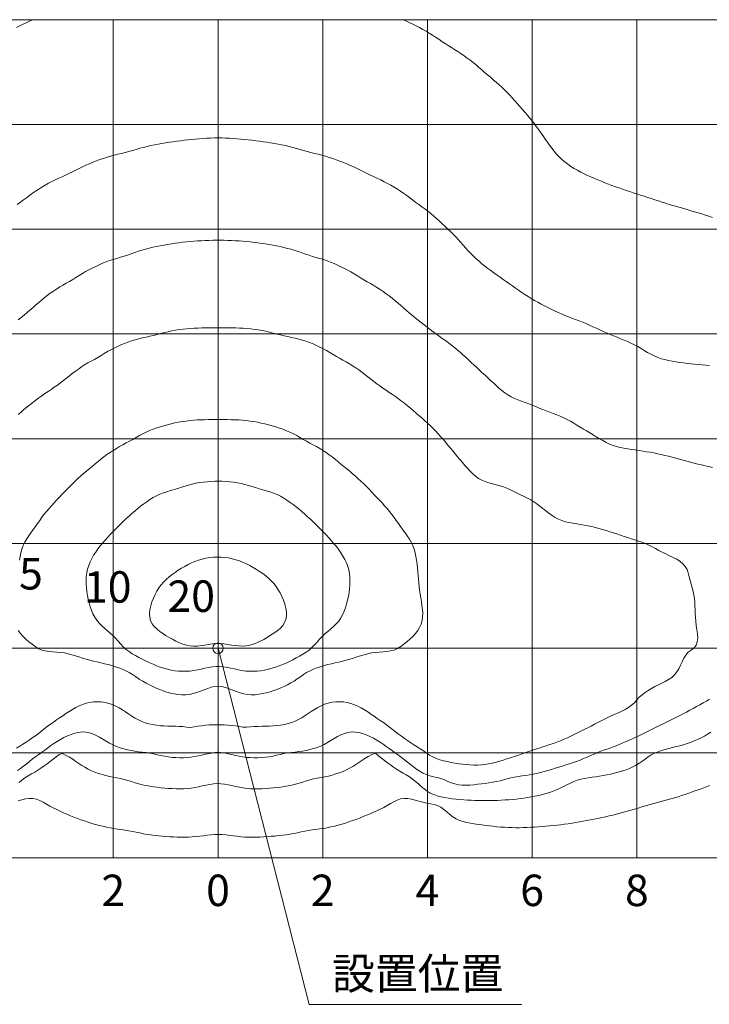
# Model space of a CAD drawing. Extents: x -2791 to 14849, y 9635 to 23484.
# Drawn here: x 11176 to 12494, y 15260 to 17140 of the extents above; entities that cross this region are included whole.
import ezdxf
from ezdxf.enums import TextEntityAlignment as Align

# ---------------------------------------------------------------- set-up
doc = ezdxf.new("R2010")
doc.units = 0
doc.header["$LTSCALE"] = 20
doc.header["$MEASUREMENT"] = 0
doc.layers.add('4：図面テキスト', color=255, linetype='Continuous', lineweight=13)
doc.styles.add('ＭＳ ゴシック', font='msgothic.ttc')

# ---------------------------------------------------------------- blocks, each defined once
blk = doc.blocks.new('7-900')
for points in [[(-38.47052, 118.49004), (-37.83095, 118.82062), (-37.18702, 119.14369), (-36.53991, 119.46125), (-35.89077, 119.77534), (-35.42377, 120)], [(94.44969, 82.24339), (93.76875, 82.48244), (93.085, 82.70944), (92.39883, 82.92647), (91.7107, 83.13565), (91.02098, 83.33908), (90.3301, 83.53886), (89.63848, 83.73703), (88.9465, 83.93517), (88.25457, 84.13434), (87.56311, 84.33558), (86.87252, 84.53994), (86.1832, 84.74844), (85.49555, 84.96213), (84.80967, 85.18112), (84.12399, 85.40079), (83.43836, 85.62054), (82.7528, 85.84055), (82.06739, 86.06104), (81.3822, 86.28221), (80.69729, 86.50423), (80.0127, 86.72733), (79.32867, 86.95219), (78.64532, 87.17905), (77.96288, 87.40864), (77.28163, 87.64171), (76.60183, 87.87898), (75.92373, 88.1212), (75.24761, 88.36911), (74.5738, 88.62369), (73.90247, 88.88492), (73.2336, 89.15236), (72.56731, 89.42575), (71.90371, 89.70479), (71.24287, 89.98919), (70.585, 90.27986), (69.9305, 90.58244), (69.28051, 90.9025), (68.63829, 91.24276), (68.00739, 91.60486), (67.39136, 91.99042), (66.79371, 92.40108), (66.21799, 92.83849), (65.66776, 93.30426), (65.14654, 93.80005), (64.66415, 94.33348), (64.21064, 94.89333), (63.77272, 95.46553), (63.34562, 96.04547), (62.92658, 96.63114), (62.51272, 97.22047), (62.10119, 97.81139), (61.68911, 98.40183), (61.27359, 98.98971), (60.8518, 99.57295), (60.41996, 100.14885), (59.97524, 100.7151), (59.52208, 101.27448), (59.06145, 101.82764), (58.59434, 102.37543), (58.1218, 102.91869), (57.64484, 103.45828), (57.16448, 103.99504), (56.68175, 104.52982), (56.19764, 105.06346), (55.71136, 105.59501), (55.21763, 106.11889), (54.71071, 106.62926), (54.1894, 107.12479), (53.65623, 107.60812), (53.1142, 108.0823), (52.56626, 108.55041), (52.01536, 109.01546), (51.46452, 109.48052), (50.91665, 109.94864), (50.37455, 110.4226), (49.83036, 110.89399), (49.27799, 111.35613), (48.71712, 111.80832), (48.14816, 112.25063), (47.57153, 112.68316), (46.98765, 113.10602), (46.39698, 113.5193), (45.79992, 113.92308), (45.1969, 114.31746), (44.58754, 114.70118), (43.97738, 115.08342), (43.37166, 115.47305), (42.7692, 115.8681), (42.16793, 116.265), (41.56574, 116.66018), (40.96052, 117.05006), (40.35021, 117.43107), (39.73185, 117.79819), (39.10454, 118.1499), (38.47052, 118.49003), (37.83096, 118.82062), (37.18702, 119.14369), (36.5399, 119.46125), (35.89077, 119.77533), (35.42376, 120)], [(-38.00662, -25.6503), (-37.4544, -25.18211), (-36.8731, -24.75545), (-36.26387, -24.37016), (-35.64056, -24.00757), (-35.01802, -23.64761), (-34.40802, -23.27394), (-33.81137, -22.88373), (-33.22537, -22.4785), (-32.6473, -22.05973), (-32.07446, -21.62895), (-31.50411, -21.18765), (-30.93354, -20.73735), (-30.36003, -20.27956), (-29.72067, -20.10244), (-29.01397, -20.4504), (-28.3586, -20.82101), (-27.74257, -21.20643), (-27.15385, -21.59884), (-26.58046, -21.9904), (-26.01036, -22.37329), (-25.43156, -22.73966), (-24.82937, -23.07896), (-24.19285, -23.38177), (-23.53244, -23.65579), (-22.85249, -23.90196), (-22.15732, -24.12125), (-21.45128, -24.3146), (-20.73872, -24.48298), (-20.02394, -24.62733), (-19.31107, -24.75258), (-18.60327, -24.87991), (-17.90331, -25.03469), (-17.2117, -25.22845), (-16.52544, -25.44827), (-15.8404, -25.67533), (-15.15247, -25.89078), (-14.45774, -26.07635), (-13.75587, -26.23048), (-13.04806, -26.35795), (-12.33532, -26.46321), (-11.61873, -26.55071), (-10.89935, -26.62488), (-10.17822, -26.69018), (-9.45635, -26.75013), (-8.73436, -26.80215), (-8.01266, -26.84037), (-7.29166, -26.85879), (-6.57175, -26.85144), (-5.85337, -26.81233), (-5.13689, -26.73548), (-4.42266, -26.6168), (-3.71058, -26.467), (-3.00028, -26.30307), (-2.29139, -26.14201), (-1.58363, -26.00083), (-0.87664, -25.89651), (-0.17004, -25.84606), (0.53646, -25.86445), (1.24321, -25.94495), (1.95057, -26.0705), (2.65888, -26.22411), (3.36845, -26.38877), (4.07965, -26.5475), (4.79279, -26.6833), (5.50819, -26.78037), (6.2257, -26.83685), (6.94492, -26.85871), (7.66544, -26.85193), (8.38686, -26.82251), (9.10877, -26.77642), (9.83076, -26.71966), (10.55239, -26.65742), (11.27279, -26.58841), (11.99091, -26.50816), (12.70565, -26.41217), (13.41597, -26.29592), (14.12079, -26.15492), (14.81905, -25.98465), (15.50999, -25.782), (16.196, -25.55837), (16.8812, -25.33266), (17.5696, -25.12376), (18.26515, -24.94969), (18.96931, -24.81226), (19.68016, -24.68916), (20.39497, -24.55533), (21.1101, -24.39824), (21.82091, -24.21648), (22.52277, -24.00927), (23.21106, -23.77586), (23.88109, -23.51547), (24.52822, -23.22734), (25.14671, -22.90968), (25.73492, -22.56186), (26.30753, -22.19341), (26.87695, -21.8111), (27.45565, -21.42173), (28.05605, -21.03209), (28.69062, -20.64897), (29.37176, -20.27916), (30.08211, -20.05765), (30.65845, -20.52245), (31.23106, -20.97788), (31.80237, -21.42312), (32.37478, -21.85739), (32.95073, -22.27989), (33.53262, -22.68983), (34.12291, -23.08642), (34.72401, -23.46886), (35.34071, -23.83387), (35.966, -24.19192), (36.58342, -24.56445), (37.17869, -24.97073), (37.74378, -25.4208), (38.28646, -25.90183), (38.82252, -26.38932), (39.3679, -26.85851), (39.9386, -27.28462), (40.54939, -27.64427), (41.19728, -27.9403), (41.87538, -28.18089), (42.57696, -28.37392), (43.29535, -28.52728), (44.02382, -28.64886), (44.75567, -28.74655), (45.48433, -28.82733), (46.20808, -28.895), (46.92802, -28.95077), (47.64526, -28.9955), (48.36082, -29.03009), (49.07581, -29.0554), (49.79128, -29.07233), (50.50819, -29.08167), (51.22669, -29.08358), (51.94635, -29.07782), (52.66682, -29.06417), (53.38766, -29.04239), (54.10849, -29.01223), (54.82893, -28.97347), (55.54855, -28.92577), (56.26713, -28.86837), (56.98442, -28.80026), (57.70021, -28.7204), (58.41431, -28.62777), (59.12647, -28.52134), (59.8365, -28.40008), (60.54409, -28.2628), (61.24838, -28.10802), (61.94824, -27.93393), (62.64254, -27.73873), (63.33014, -27.52062), (64.0099, -27.27779), (64.68065, -27.00843), (65.34136, -26.71096), (65.99407, -26.39238), (66.64379, -26.06786), (67.29559, -25.75272), (67.95456, -25.46228), (68.62572, -25.21186), (69.31417, -25.01679), (70.02096, -24.88086), (70.73124, -24.76173), (71.44096, -24.64566), (72.15031, -24.52997), (72.85938, -24.41197), (73.56831, -24.28898), (74.27725, -24.15833), (74.98632, -24.01733), (75.69517, -23.85994), (76.40089, -23.68492), (77.09999, -23.48777), (77.78902, -23.26391), (78.46447, -23.00877), (79.12287, -22.71779), (79.76074, -22.38638), (80.37498, -22.01058), (80.97055, -21.6007), (81.55834, -21.17731), (82.14916, -20.761), (82.75391, -20.37234), (83.38341, -20.03192), (84.04459, -19.75337), (84.7296, -19.52509), (85.42456, -19.32456), (86.12253, -19.13867), (86.82175, -18.96111), (87.52048, -18.78544), (88.21707, -18.60523), (88.90976, -18.41401), (89.59684, -18.20536), (90.27609, -17.97103), (90.94593, -17.7071), (91.60646, -17.41738), (92.25695, -17.10321), (92.89667, -16.76596), (93.52491, -16.40697), (94.14097, -16.02759)], [(93.90585, 53.96459), (93.18844, 54.02818), (92.47093, 54.09021), (91.75365, 54.15351), (91.03695, 54.22088), (90.3211, 54.29512), (89.60646, 54.37899), (88.89315, 54.47359), (88.1811, 54.57859), (87.47028, 54.69363), (86.76067, 54.81836), (86.05221, 54.95243), (85.34576, 55.09775), (84.65258, 55.28208), (83.9801, 55.52372), (83.325, 55.81361), (82.68309, 56.14032), (82.05011, 56.49243), (81.42185, 56.85853), (80.79407, 57.22716), (80.16253, 57.58693), (79.52173, 57.92312), (78.87245, 58.23757), (78.21672, 58.53566), (77.55611, 58.82131), (76.89209, 59.09845), (76.22616, 59.37102), (75.55986, 59.64295), (74.8947, 59.91817), (74.23258, 60.20103), (73.57407, 60.49222), (72.91788, 60.78879), (72.26273, 61.08771), (71.60728, 61.38596), (70.95028, 61.68047), (70.29041, 61.96824), (69.6257, 62.24473), (68.95658, 62.51087), (68.2851, 62.77143), (67.61276, 63.02995), (66.94111, 63.28997), (66.27163, 63.55504), (65.60589, 63.8287), (64.94541, 64.11451), (64.29121, 64.41483), (63.64244, 64.72735), (62.99797, 65.0491), (62.35701, 65.37785), (61.72018, 65.71442), (61.08822, 66.05969), (60.46181, 66.41459), (59.84171, 66.78016), (59.22836, 67.15691), (58.62083, 67.5432), (58.01846, 67.93777), (57.42044, 68.33929), (56.82613, 68.74649), (56.2348, 69.15807), (55.64568, 69.57274), (55.0581, 69.98921), (54.47084, 70.40598), (53.88355, 70.82305), (53.29739, 71.24183), (52.71347, 71.66371), (52.13297, 72.09011), (51.55704, 72.52242), (50.98682, 72.96204), (50.42345, 73.41037), (49.86887, 73.86978), (49.32703, 74.34453), (48.79999, 74.83509), (48.29113, 75.34389), (47.79922, 75.86937), (47.3193, 76.40658), (46.84586, 76.95013), (46.37341, 77.4946), (45.89645, 78.03459), (45.40953, 78.56468), (44.90656, 79.0789), (44.38465, 79.57454), (43.85658, 80.06473), (43.33048, 80.55767), (42.8055, 81.0521), (42.27911, 81.54482), (41.74877, 82.03263), (41.21191, 82.51236), (40.66599, 82.9808), (40.10847, 83.43478), (39.53539, 83.86939), (38.95218, 84.2915), (38.36557, 84.70966), (37.7816, 85.1316), (37.2028, 85.56038), (36.62636, 85.99209), (36.0486, 86.42173), (35.46595, 86.84433), (34.87461, 87.25475), (34.272, 87.64916), (33.659, 88.02813), (33.03648, 88.39205), (32.40532, 88.74136), (31.76636, 89.07648), (31.12047, 89.39782), (30.46854, 89.70581), (29.81144, 90.00095), (29.1563, 90.29928), (28.50628, 90.60868), (27.85955, 90.92525), (27.21432, 91.24513), (26.56876, 91.5644), (25.92108, 91.87917), (25.26947, 92.18555), (24.61109, 92.47741), (23.94573, 92.75374), (23.27454, 93.01619), (22.59792, 93.2647), (21.91628, 93.49929), (21.23003, 93.71993), (20.53959, 93.92661), (19.84533, 94.11932), (19.14804, 94.29985), (18.44925, 94.47404), (17.75061, 94.64811), (17.0537, 94.82834), (16.36019, 95.02087), (15.67007, 95.22617), (14.97965, 95.43049), (14.28534, 95.62068), (13.58675, 95.79487), (12.8845, 95.95472), (12.17918, 96.1019), (11.47142, 96.23805), (10.7618, 96.36483), (10.05089, 96.48391), (9.33916, 96.59575), (8.62679, 96.70156), (7.9137, 96.80133), (7.1999, 96.89502), (6.48531, 96.98259), (5.7699, 97.06398), (5.05365, 97.13915), (4.33651, 97.20788), (3.61858, 97.26926), (2.90001, 97.32214), (2.1809, 97.36537), (1.46141, 97.39779), (0.74167, 97.41826), (0.02178, 97.42561), (-0.69809, 97.41899), (-1.41785, 97.39921), (-2.13736, 97.36741), (-2.85646, 97.32477), (-3.57508, 97.27247), (-4.29306, 97.21166), (-5.01026, 97.14351), (-5.7266, 97.06894), (-6.44211, 96.98816), (-7.15677, 96.90119), (-7.87064, 96.80798), (-8.58376, 96.70854), (-9.29615, 96.60285), (-10.00784, 96.49091), (-10.71877, 96.37239), (-11.42845, 96.24604), (-12.13629, 96.11031), (-12.84172, 95.96362), (-13.54416, 95.80445), (-14.24303, 95.63124), (-14.93774, 95.44243), (-15.62834, 95.23867), (-16.31834, 95.03301), (-17.01155, 94.83936), (-17.70819, 94.65827), (-18.40672, 94.4838), (-19.10555, 94.30984), (-19.80312, 94.13032), (-20.4977, 93.93854), (-21.18855, 93.73288), (-21.8753, 93.51351), (-22.55743, 93.28024), (-23.23447, 93.03289), (-23.90595, 92.77129), (-24.57137, 92.49526), (-25.23012, 92.2043), (-25.88249, 91.89961), (-26.53053, 91.58566), (-27.17614, 91.26648), (-27.82117, 90.94614), (-28.46751, 90.62869), (-29.11704, 90.31817), (-29.77162, 90.01864), (-30.42904, 89.72455), (-31.08119, 89.41747), (-31.72706, 89.09649), (-32.36595, 88.76149), (-32.99719, 88.41232), (-33.62008, 88.04888), (-34.23394, 87.67101), (-34.83809, 87.27859), (-35.42967, 86.86844), (-36.01228, 86.44576), (-36.59027, 86.0165), (-37.1671, 85.58537), (-37.74622, 85.15708), (-38.33046, 84.73552)], [(-38.30153, -23.35181), (-37.70471, -22.94729), (-37.12103, -22.51343), (-36.54597, -22.06104), (-35.97496, -21.60092), (-35.40347, -21.14388), (-34.82667, -20.70143), (-34.24407, -20.27706), (-33.66358, -19.85736), (-33.08795, -19.43576), (-32.51252, -19.01507), (-31.9317, -18.59907), (-31.33986, -18.19155), (-30.73141, -17.79628), (-30.10074, -17.41705), (-29.43979, -17.06111), (-28.75531, -16.73651), (-28.05487, -16.45514), (-27.34538, -16.22936), (-26.63376, -16.07157), (-25.92691, -15.99413), (-25.23175, -16.00942), (-24.5549, -16.12955), (-23.89592, -16.34561), (-23.25006, -16.63616), (-22.61256, -16.98025), (-21.97872, -17.35693), (-21.34381, -17.74524), (-20.70312, -18.12423), (-20.05192, -18.47295), (-19.38616, -18.77314), (-18.70672, -19.02552), (-18.0158, -19.23574), (-17.31548, -19.40939), (-16.60793, -19.55205), (-15.89529, -19.6693), (-15.17965, -19.76671), (-14.46321, -19.85101), (-13.74851, -19.93766), (-13.03808, -20.04573), (-12.33227, -20.1809), (-11.62874, -20.33211), (-10.92476, -20.48593), (-10.21757, -20.62891), (-9.50438, -20.74692), (-8.78563, -20.83523), (-8.06345, -20.8933), (-7.3398, -20.92007), (-6.61665, -20.91444), (-5.89598, -20.87534), (-5.17973, -20.80169), (-4.46993, -20.69161), (-3.76516, -20.55341), (-3.0628, -20.39874), (-2.36019, -20.23871), (-1.65478, -20.08443), (-0.94408, -19.94736), (-0.22842, -19.86225), (0.48849, -19.88321), (1.2027, -19.99423), (1.91118, -20.13918), (2.6153, -20.29664), (3.31757, -20.45572), (4.02056, -20.60555), (4.72681, -20.73527), (5.43919, -20.83187), (6.15744, -20.89236), (6.87931, -20.91915), (7.60286, -20.91316), (8.32615, -20.8753), (9.04718, -20.80649), (9.76404, -20.70763), (10.47478, -20.57945), (11.1805, -20.43118), (11.884, -20.2767), (12.58802, -20.12955), (13.29533, -20.00328), (14.00757, -19.90491), (14.72321, -19.82137), (15.43947, -19.733), (16.15402, -19.62812), (16.8648, -19.50118), (17.56973, -19.34695), (18.26679, -19.16022), (18.95391, -18.93578), (19.62908, -18.6684), (20.28921, -18.34968), (20.93512, -17.98524), (21.57261, -17.59949), (22.20636, -17.21308), (22.84107, -16.84662), (23.48146, -16.52077), (24.13218, -16.25616), (24.79792, -16.07341), (25.48294, -15.9925), (26.18416, -16.01207), (26.89442, -16.11963), (27.60662, -16.30301), (28.31367, -16.55006), (29.0085, -16.84863), (29.68399, -17.18656), (30.3335, -17.55179), (30.95655, -17.93638), (31.55863, -18.33631), (32.14556, -18.74759), (32.72312, -19.16626), (33.29721, -19.58834), (33.87362, -20.00987), (34.45555, -20.42997), (35.03714, -20.85901), (35.613, -21.30451), (36.18542, -21.76022), (36.75875, -22.21575), (37.33734, -22.66067), (37.92557, -23.08458), (38.52776, -23.47707), (39.14829, -23.82772), (39.79153, -24.12613), (40.46528, -24.35402), (41.16085, -24.5339), (41.86375, -24.70303), (42.56147, -24.89414), (43.24297, -25.13559), (43.90955, -25.41726), (44.57418, -25.69314), (45.25059, -25.91489), (45.94551, -26.05832), (46.65609, -26.13228), (47.37843, -26.14923), (48.1086, -26.1216), (48.84274, -26.06186), (49.57695, -25.98245), (50.30708, -25.89561), (51.0309, -25.80606), (51.7487, -25.70933), (52.46054, -25.60038), (53.16647, -25.47415), (53.8665, -25.32563), (54.56074, -25.14975), (55.25, -24.94545), (55.94576, -24.76516), (56.64988, -24.61907), (57.35994, -24.49718), (58.07354, -24.3895), (58.78828, -24.28603), (59.50174, -24.17677), (60.21107, -24.04986), (60.91434, -23.89737), (61.61329, -23.7264), (62.30867, -23.54027), (63.00131, -23.34229), (63.69196, -23.13579), (64.38143, -22.92407), (65.07051, -22.71045), (65.7596, -22.49691), (66.44785, -22.28142), (67.13419, -22.06123), (67.81757, -21.83359), (68.49695, -21.59577), (69.17124, -21.345), (69.8394, -21.07853), (70.50076, -20.79463), (71.15828, -20.50078), (71.81671, -20.20906), (72.4807, -19.93118), (73.15214, -19.67202), (73.82872, -19.42561), (74.50714, -19.18359), (75.18414, -18.9376), (75.85754, -18.68221), (76.52735, -18.41759), (77.19372, -18.14439), (77.85681, -17.86324), (78.51677, -17.57479), (79.17381, -17.27968), (79.82805, -16.97856), (80.47953, -16.67168), (81.12869, -16.36019), (81.77614, -16.04521), (82.42235, -15.7277), (83.0678, -15.40867), (83.71298, -15.08909), (84.35831, -14.76984), (85.00387, -14.45097), (85.64941, -14.13204), (86.29467, -13.81243), (86.93926, -13.49152), (87.58287, -13.16867), (88.22517, -12.84326), (88.86581, -12.51465), (89.50445, -12.18222), (90.14065, -11.84508), (90.77381, -11.50222), (91.4043, -11.15443), (92.03207, -10.80174), (92.65709, -10.44416), (93.27927, -10.08172), (93.89872, -9.71467)], [(94.43151, 34.51068), (93.72808, 34.66473), (93.02525, 34.82087), (92.32393, 34.98315), (91.62479, 35.15435), (90.92768, 35.33416), (90.23199, 35.52051), (89.53718, 35.71126), (88.84275, 35.90429), (88.14837, 36.09744), (87.45361, 36.28854), (86.75812, 36.47541), (86.06148, 36.65589), (85.36335, 36.82782), (84.66322, 36.98838), (83.96082, 37.13691), (83.25611, 37.27513), (82.54898, 37.40407), (81.83928, 37.52476), (81.12684, 37.63826), (80.41155, 37.74559), (79.6933, 37.8479), (78.97337, 37.9493), (78.25476, 38.05758), (77.54053, 38.1807), (76.83376, 38.32666), (76.13754, 38.50345), (75.45494, 38.71904), (74.78901, 38.98137), (74.14021, 39.29022), (73.50466, 39.6321), (72.87819, 39.99248), (72.25681, 40.35883), (71.63912, 40.72851), (71.02394, 41.10119), (70.41014, 41.47655), (69.79656, 41.85427), (69.18188, 42.23265), (68.56455, 42.60779), (67.94302, 42.97567), (67.31569, 43.33225), (66.68098, 43.6735), (66.03733, 43.99538), (65.38317, 44.29387), (64.71651, 44.56407), (64.04055, 44.81262), (63.365, 45.0611), (62.69522, 45.32175), (62.02929, 45.59158), (61.36406, 45.86496), (60.69641, 46.13627), (60.02314, 46.39988), (59.34158, 46.65105), (58.65641, 46.89709), (57.9731, 47.1468), (57.29708, 47.40891), (56.63383, 47.69216), (55.98881, 48.00529), (55.36745, 48.35706), (54.77583, 48.75719), (54.21333, 49.20416), (53.66896, 49.67908), (53.13238, 50.16422), (52.59727, 50.64887), (52.06337, 51.13284), (51.53095, 51.61696), (51.00021, 52.10204), (50.47142, 52.58889), (49.94482, 53.07836), (49.42049, 53.57098), (48.89713, 54.06531), (48.37353, 54.55989), (47.8484, 55.05328), (47.32048, 55.54392), (46.78804, 56.02952), (46.24941, 56.5078), (45.70292, 56.97645), (45.14687, 57.43321), (44.57962, 57.8758), (44.00299, 58.30654), (43.42031, 58.72965), (42.83484, 59.14927), (42.24979, 59.56952), (41.66842, 59.99454), (41.09306, 60.42735), (40.5221, 60.86596), (39.95298, 61.30716), (39.38391, 61.74871), (38.81542, 62.19118), (38.24854, 62.63572), (37.68433, 63.08348), (37.12378, 63.53559), (36.56794, 63.99323), (36.01784, 64.45752), (35.47449, 64.92962), (34.93778, 65.40956), (34.39568, 65.88455), (33.84502, 66.35054), (33.28564, 66.80642), (32.71729, 67.25111), (32.13974, 67.68349), (31.55281, 68.10246), (30.95627, 68.50693), (30.3499, 68.89578), (29.73223, 69.26577), (29.10595, 69.62105), (28.47988, 69.97661), (27.8594, 70.34159), (27.24386, 70.71499), (26.63017, 71.09158), (26.01517, 71.46609), (25.3957, 71.83325), (24.7683, 72.18727), (24.13105, 72.52443), (23.48494, 72.84507), (22.83047, 73.14878), (22.1682, 73.43514), (21.49866, 73.70378), (20.82237, 73.95425), (20.1399, 74.18616), (19.45179, 74.39926), (18.76076, 74.60199), (18.07024, 74.80567), (17.38361, 75.02132), (16.70235, 75.25398), (16.0239, 75.49562), (15.34447, 75.73418), (14.66038, 75.95791), (13.97013, 76.16171), (13.27442, 76.34722), (12.57408, 76.51637), (11.86995, 76.67111), (11.16282, 76.81338), (10.45351, 76.94512), (9.74283, 77.06798), (9.03124, 77.18281), (8.31881, 77.28994), (7.6055, 77.38914), (6.89131, 77.48014), (6.17622, 77.56269), (5.46021, 77.63656), (4.74325, 77.70146), (4.0254, 77.75727), (3.30679, 77.80395), (2.58755, 77.84148), (1.86781, 77.86985), (1.14771, 77.88906), (0.4274, 77.89909), (-0.29299, 77.89992), (-1.01332, 77.89155), (-1.73346, 77.874), (-2.45327, 77.8473), (-3.17261, 77.81147), (-3.89135, 77.76653), (-4.60937, 77.71251), (-5.32652, 77.6494), (-6.04271, 77.57733), (-6.75798, 77.49652), (-7.47236, 77.40718), (-8.18583, 77.30953), (-8.89843, 77.20379), (-9.61016, 77.09017), (-10.32101, 76.96883), (-11.03064, 76.83903), (-11.73822, 76.69891), (-12.44299, 76.54659), (-13.14407, 76.38018), (-13.84069, 76.19776), (-14.53203, 75.99743), (-15.21729, 75.77734), (-15.89729, 75.54063), (-16.57564, 75.29867), (-17.25611, 75.06348), (-17.94178, 74.8448), (-18.63184, 74.63983), (-19.32302, 74.43775), (-20.01193, 74.22735), (-20.69563, 73.9994), (-21.37316, 73.75257), (-22.04399, 73.48732), (-22.70763, 73.20413), (-23.36354, 72.90344), (-24.0112, 72.58574), (-24.65011, 72.25147), (-25.27927, 71.90036), (-25.89977, 71.53487), (-26.51528, 71.16119), (-27.12898, 70.78461), (-27.74402, 70.41039), (-28.36358, 70.04381), (-28.98932, 69.68765), (-29.61616, 69.33332), (-30.23651, 68.96804), (-30.84607, 68.58481), (-31.44473, 68.1841), (-32.03301, 67.76742), (-32.61143, 67.33633), (-33.1805, 66.89236), (-33.74077, 66.43704), (-34.29273, 65.97194), (-34.83692, 65.49856), (-35.37399, 65.0187), (-35.91487, 64.54381), (-36.46318, 64.07748), (-37.01782, 63.61849), (-37.57768, 63.16556), (-38.14161, 62.71745)], [(-38.47511, -19.09511), (-37.87191, -18.70147), (-37.26652, -18.31116), (-36.66182, -17.91999), (-36.06068, -17.52378), (-35.46599, -17.11834), (-34.88137, -16.69845), (-34.30948, -16.26036), (-33.74285, -15.8152), (-33.17619, -15.37097), (-32.60434, -14.93552), (-32.02419, -14.513), (-31.43636, -14.10068), (-30.84268, -13.69372), (-30.24498, -13.2873), (-29.64491, -12.87703), (-29.04167, -12.46604), (-28.43252, -12.06334), (-27.81463, -11.67809), (-27.18519, -11.31943), (-26.5414, -10.99652), (-25.88042, -10.7185), (-25.19947, -10.49451), (-24.49476, -10.33761), (-23.77158, -10.24789), (-23.03862, -10.22306), (-22.30391, -10.26257), (-21.57551, -10.36587), (-20.8615, -10.53242), (-20.16994, -10.76169), (-19.50741, -11.05142), (-18.87177, -11.3921), (-18.25586, -11.76957), (-17.65236, -12.16941), (-17.05395, -12.57716), (-16.4533, -12.9784), (-15.84309, -13.35868), (-15.21599, -13.70357), (-14.5647, -13.99846), (-13.8895, -14.24123), (-13.19502, -14.43689), (-12.48566, -14.58997), (-11.76586, -14.70502), (-11.04008, -14.7866), (-10.31273, -14.83924), (-9.58803, -14.868), (-8.86715, -14.88225), (-8.14869, -14.8951), (-7.43113, -14.91993), (-6.71295, -14.97014), (-5.993, -15.05321), (-5.27418, -15.10555), (-4.56141, -15.02829), (-3.84977, -14.90245), (-3.13553, -14.79836), (-2.41915, -14.7161), (-1.70111, -14.65525), (-0.98192, -14.61539), (-0.26205, -14.5961), (0.45797, -14.59956), (1.17767, -14.62471), (1.89659, -14.67046), (2.61421, -14.73716), (3.33006, -14.82519), (4.04366, -14.93491), (4.75481, -15.06178), (5.46934, -15.10077), (6.18902, -15.029), (6.90847, -14.95456), (7.62636, -14.91328), (8.34412, -14.89265), (9.06315, -14.8799), (9.78487, -14.86223), (10.51069, -14.82591), (11.23808, -14.76427), (11.96257, -14.67325), (12.67982, -14.54823), (13.38545, -14.38458), (14.07511, -14.17768), (14.74442, -13.9229), (15.38851, -13.6144), (16.01013, -13.2592), (16.61703, -12.87262), (17.21645, -12.46892), (17.81569, -12.06235), (18.42197, -11.66717), (19.04261, -11.29764), (19.68483, -10.96802), (20.35601, -10.6931), (21.05539, -10.4802), (21.77473, -10.32974), (22.50591, -10.24271), (23.24083, -10.22009), (23.97137, -10.26287), (24.68943, -10.37203), (25.38748, -10.54748), (26.06337, -10.78468), (26.71961, -11.07488), (27.35916, -11.40859), (27.98489, -11.77633), (28.59974, -12.16861), (29.20662, -12.57593), (29.80844, -12.98882), (30.40785, -13.39844), (31.0047, -13.80458), (31.59706, -14.21232), (32.183, -14.62673), (32.76068, -15.05281), (33.33029, -15.4918), (33.8961, -15.93751), (34.46371, -16.3815), (35.03866, -16.81529), (35.62473, -17.23315), (36.22017, -17.63753), (36.82199, -18.03278), (37.42722, -18.42324), (38.03286, -18.81323), (38.6359, -19.20711), (39.23338, -19.60921), (39.82222, -20.02398), (40.41767, -20.42446), (41.04734, -20.76296), (41.70656, -21.04627), (42.38979, -21.28265), (43.09149, -21.48038), (43.80613, -21.64772), (44.52816, -21.79293), (45.25192, -21.92337), (45.97389, -22.0415), (46.69415, -22.14465), (47.41272, -22.22802), (48.12967, -22.28676), (48.84501, -22.31606), (49.55877, -22.31108), (50.27098, -22.2672), (50.98152, -22.18377), (51.69001, -22.06553), (52.39605, -21.91774), (53.09925, -21.74568), (53.79925, -21.55461), (54.4956, -21.34978), (55.18797, -21.13645), (55.87626, -20.91799), (56.56097, -20.69443), (57.24268, -20.4654), (57.92196, -20.23056), (58.59936, -19.98954), (59.27601, -19.74416), (59.95459, -19.50271), (60.63738, -19.27263), (61.32376, -19.05263), (62.01191, -18.83797), (62.70004, -18.62383), (63.38631, -18.40544), (64.06891, -18.178), (64.746, -17.93671), (65.41504, -17.67485), (66.07634, -17.39325), (66.73166, -17.09644), (67.38226, -16.78764), (68.02937, -16.47007), (68.67424, -16.14698), (69.31812, -15.82159), (69.96225, -15.49712), (70.60703, -15.17551), (71.24891, -14.85247), (71.88665, -14.52576), (72.523, -14.19752), (73.16103, -13.87028), (73.80381, -13.54656), (74.45444, -13.22886), (75.11635, -12.92), (75.79063, -12.62017), (76.4666, -12.31855), (77.13423, -12.00457), (77.78345, -11.66764), (78.40425, -11.29721), (78.98661, -10.88269), (79.52047, -10.41351), (79.99609, -9.87941), (80.47453, -9.34905), (81.00117, -8.87271), (81.56885, -8.4419), (82.17047, -8.04813), (82.79888, -7.68292), (83.44696, -7.33778), (84.10757, -7.0042), (84.7736, -6.67371), (85.4361, -6.33533), (86.07716, -5.97305), (86.67206, -5.56579), (87.19547, -5.09144), (87.63273, -4.53751), (87.99644, -3.91547), (88.31757, -3.2532), (88.62827, -2.57961), (88.96063, -1.92364), (89.34681, -1.31422), (89.81894, -0.78028), (90.40432, -0.34859), (90.96699, 0.07504), (91.34863, 0.60418), (91.55268, 1.23844), (91.61736, 1.95416), (91.58092, 2.72767), (91.48163, 3.53528), (91.35769, 4.35332), (91.24901, 5.15691), (91.18429, 5.92669), (91.14737, 6.67015), (91.12453, 7.39217), (91.1021, 8.09766), (91.06636, 8.7915), (91.00363, 9.47861), (90.90021, 10.16385), (90.75144, 10.85112), (90.57093, 11.54227), (90.37432, 12.23891), (90.17727, 12.94265), (89.99542, 13.65509), (89.82525, 14.36774), (89.59799, 15.03672), (89.25419, 15.62576), (88.79551, 16.13604), (88.24379, 16.58156), (87.62091, 16.97636), (86.94872, 17.33445), (86.24907, 17.66985), (85.5438, 17.99659), (84.8562, 18.32934), (84.20219, 18.67661), (83.56749, 19.02647), (82.94044, 19.36757), (82.30942, 19.68856), (81.66277, 19.9781), (80.99321, 20.23066), (80.30762, 20.458), (79.61859, 20.67926), (78.93187, 20.90313), (78.24711, 21.12897), (77.56376, 21.35581), (76.88128, 21.58264), (76.19905, 21.80848), (75.51653, 22.03233), (74.83307, 22.25307), (74.14793, 22.46886), (73.46037, 22.67765), (72.76949, 22.87679), (72.07441, 23.06365), (71.37423, 23.23557), (70.66805, 23.38993), (69.95497, 23.52408), (69.23529, 23.63867), (68.51313, 23.74525), (67.7935, 23.85765), (67.08136, 23.98967), (66.38166, 24.15514), (65.69941, 24.36785), (65.03954, 24.64164), (64.40611, 24.98341), (63.79694, 25.3686), (63.20732, 25.78331), (62.63094, 26.21765), (62.06144, 26.66168), (61.4925, 27.10546), (60.91772, 27.53906), (60.33079, 27.95252), (59.72309, 28.33225), (59.09321, 28.67623), (58.44942, 28.99795), (57.79732, 29.30656), (57.14245, 29.61126), (56.4904, 29.92118), (55.8448, 30.24177), (55.19447, 30.55011), (54.52301, 30.81359), (53.82969, 31.03035), (53.12391, 31.21853), (52.41558, 31.39732), (51.71455, 31.58588), (51.03077, 31.8034), (50.37411, 32.06905), (49.75737, 32.40735), (49.1848, 32.82539), (48.64559, 33.30066), (48.13292, 33.81784), (47.64002, 34.36162), (47.16005, 34.9167), (46.68674, 35.46976), (46.21815, 36.01873), (45.75377, 36.56619), (45.29316, 37.1147), (44.8358, 37.66678), (44.38021, 38.22271), (43.92372, 38.77967), (43.4635, 39.33449), (42.99665, 39.88402), (42.52056, 40.42533), (42.03463, 40.95747), (41.53904, 41.48036), (41.03409, 41.99392), (40.52, 42.49809), (39.99701, 42.99277), (39.46541, 43.47801), (38.92727, 43.95613), (38.38469, 44.42955), (37.83978, 44.9007), (37.29425, 45.3715), (36.74692, 45.84023), (36.19528, 46.30342), (35.63679, 46.75763), (35.06889, 47.19939), (34.48954, 47.62586), (33.90068, 48.03968), (33.30551, 48.4451), (32.70718, 48.84633), (32.10878, 49.24759), (31.5135, 49.65307), (30.92451, 50.06709), (30.34389, 50.49262), (29.76938, 50.92746), (29.19861, 51.36865), (28.62928, 51.81254), (28.05901, 52.25523), (27.48537, 52.69279), (26.90594, 53.12127), (26.3183, 53.53678), (25.72006, 53.93538), (25.10878, 54.31314), (24.4804, 54.66358), (23.84731, 55.0071), (23.22081, 55.36231), (22.60067, 55.7286), (21.98339, 56.09972), (21.36543, 56.46944), (20.74324, 56.83153), (20.11328, 57.17973), (19.471, 57.50579), (18.81733, 57.81009), (18.15357, 58.09319), (17.48075, 58.35515), (16.79989, 58.59596), (16.11197, 58.81567), (15.41803, 59.01429), (14.71903, 59.19167), (14.01634, 59.35128), (13.3119, 59.50171), (12.60763, 59.65138), (11.90542, 59.80878), (11.2072, 59.98235), (10.51344, 60.17471), (9.81865, 60.36358), (9.11797, 60.52852), (8.41156, 60.66871), (7.70044, 60.7865), (6.98563, 60.88424), (6.2681, 60.96428), (5.5489, 61.02897), (4.82899, 61.08015), (4.1091, 61.11873), (3.38928, 61.14773), (2.66951, 61.16847), (1.94975, 61.18227), (1.23005, 61.19043), (0.51035, 61.19431), (-0.20937, 61.19516), (-0.92907, 61.19341), (-1.64879, 61.18777), (-2.36855, 61.17686), (-3.08832, 61.15926), (-3.80812, 61.13356), (-4.52795, 61.09836), (-5.24782, 61.05222), (-5.96735, 60.99343), (-6.6856, 60.91991), (-7.4016, 60.8295), (-8.11436, 60.72001), (-8.8229, 60.58931), (-9.52623, 60.43525), (-10.22343, 60.25578), (-10.91671, 60.06121), (-11.61278, 59.87871), (-12.31342, 59.7152), (-13.01697, 59.56302), (-13.72154, 59.41384), (-14.4253, 59.25941), (-15.12627, 59.09097), (-15.82247, 58.90072), (-16.51318, 58.68987), (-17.19732, 58.45822), (-17.8738, 58.20555), (-18.54153, 57.93162), (-19.19943, 57.63624), (-19.84642, 57.31919), (-20.48124, 56.97987), (-21.10641, 56.6232), (-21.72569, 56.25587), (-22.34268, 55.88428), (-22.96102, 55.51484), (-23.58431, 55.15396), (-24.2155, 54.80688), (-24.84795, 54.4628), (-25.46866, 54.10019), (-26.07429, 53.71341), (-26.66718, 53.30631), (-27.24994, 52.8831), (-27.82516, 52.44802), (-28.39546, 52.00525), (-28.96343, 51.55904), (-29.53168, 51.11359), (-30.10302, 50.67348), (-30.68074, 50.24369), (-31.2659, 49.82448), (-31.8583, 49.4151), (-32.45532, 49.01198), (-33.05387, 48.61098), (-33.65083, 48.20794), (-34.24313, 47.79871), (-34.82765, 47.37914), (-35.40023, 46.94362), (-35.96214, 46.49393), (-36.5164, 46.03415), (-37.06542, 45.5676), (-37.61165, 45.09757), (-38.15711, 44.6269)], [(-15, -5.96138), (-14.36718, -6.30386), (-13.73232, -6.6424), (-13.0934, -6.97309), (-12.44839, -7.29197), (-11.79523, -7.59513), (-11.13194, -7.87862), (-10.45645, -8.13851), (-9.76677, -8.37086), (-9.063, -8.57045), (-8.34848, -8.73014), (-7.62684, -8.84264), (-6.90165, -8.90061), (-6.17653, -8.89678), (-5.45511, -8.82383), (-4.74094, -8.67474), (-4.03564, -8.45648), (-3.33805, -8.196), (-2.64681, -7.92176), (-1.96053, -7.66226), (-1.27785, -7.44595), (-0.59736, -7.30132), (0.08228, -7.25714), (0.76239, -7.33053), (1.44405, -7.49691), (2.12837, -7.72755), (2.81637, -7.99376), (3.50916, -8.26679), (4.20778, -8.51796), (4.91333, -8.71853), (5.62653, -8.84291), (6.34554, -8.89199), (7.06764, -8.87466), (7.79024, -8.79965), (8.51063, -8.67568), (9.22615, -8.51149), (9.9342, -8.3158), (10.63217, -8.09598), (11.3188, -7.85329), (11.99306, -7.58676), (12.65392, -7.2954), (13.30036, -6.9782), (13.93135, -6.63418), (14.54588, -6.26234), (15.14278, -5.86153), (15.72742, -5.44067), (16.31895, -5.03042), (16.93302, -4.65615), (17.57164, -4.32322), (18.23051, -4.02757), (18.9053, -3.76496), (19.59154, -3.53112), (20.28513, -3.32278), (20.98303, -3.13541), (21.68337, -2.96182), (22.38472, -2.79616), (23.08565, -2.63258), (23.78469, -2.46524), (24.4804, -2.28829), (25.17124, -2.09566), (25.85709, -1.88583), (26.54102, -1.66814), (27.22618, -1.45218), (27.91576, -1.24757), (28.6129, -1.06388), (29.32076, -0.91072), (30.04253, -0.79773), (30.77877, -0.72757), (31.52004, -0.67588), (32.25515, -0.61365), (32.97291, -0.51186), (33.66213, -0.34152), (34.31162, -0.07362), (34.91634, 0.309), (35.50894, 0.74785), (36.09554, 1.21618), (36.66405, 1.71353), (37.20224, 2.23934), (37.69798, 2.79309), (38.13906, 3.37421), (38.51332, 3.98218), (38.80857, 4.61645), (39.00066, 5.27961), (39.08489, 5.97054), (39.09452, 6.67998), (39.04636, 7.40303), (38.95718, 8.13478), (38.84371, 8.87033), (38.72278, 9.60477), (38.61071, 10.33339), (38.51471, 11.05462), (38.43197, 11.77038), (38.35897, 12.48285), (38.29222, 13.19422), (38.22817, 13.90666), (38.16334, 14.62236), (38.09406, 15.34341), (38.01485, 16.06858), (37.91811, 16.79301), (37.79613, 17.51173), (37.64122, 18.2198), (37.44566, 18.91223), (37.20173, 19.58407), (36.90153, 20.23026), (36.54617, 20.85053), (36.15072, 21.45185), (35.7305, 22.04139), (35.30088, 22.62633), (34.87694, 23.21374), (34.4647, 23.80593), (34.0551, 24.39734), (33.6372, 24.98141), (33.20263, 25.55322), (32.75116, 26.11276), (32.28559, 26.66186), (31.8087, 27.20237), (31.32324, 27.73612), (30.83202, 28.26496), (30.33779, 28.79073), (29.84337, 29.31525), (29.34866, 29.8383), (28.84911, 30.35674), (28.3427, 30.86893), (27.82942, 31.37451), (27.3093, 31.87324), (26.78246, 32.36485), (26.24893, 32.8491), (25.70885, 33.32573), (25.16224, 33.7945), (24.60833, 34.25406), (24.04984, 34.70832), (23.49039, 35.16261), (22.93089, 35.61815), (22.36904, 36.07109), (21.8022, 36.51707), (21.22778, 36.95175), (20.64312, 37.37076), (20.04564, 37.76974), (19.43155, 38.14256), (18.80554, 38.49669), (18.172, 38.8392), (17.53513, 39.17689), (16.89913, 39.51657), (16.26823, 39.86503), (15.64589, 40.22779), (15.02426, 40.59077), (14.39068, 40.93151), (13.74289, 41.24517), (13.08256, 41.53367), (12.4114, 41.79893), (11.73109, 42.04291), (11.0433, 42.26756), (10.34977, 42.4748), (9.65176, 42.66498), (8.95027, 42.83865), (8.24587, 42.99669), (7.5388, 43.13833), (6.82924, 43.2628), (6.11744, 43.3693), (5.40361, 43.4571), (4.68796, 43.52539), (3.97072, 43.57509), (3.25212, 43.60909), (2.53244, 43.63038), (1.81192, 43.6419), (1.09079, 43.6466), (0.36932, 43.64746), (-0.35227, 43.64731), (-1.07372, 43.64622), (-1.79482, 43.64141), (-2.51532, 43.62995), (-3.235, 43.60893), (-3.95363, 43.57542), (-4.67098, 43.52651), (-5.38681, 43.45922), (-6.10086, 43.3725), (-6.81288, 43.26706), (-7.52262, 43.14348), (-8.22981, 43.0024), (-8.93417, 42.8444), (-9.63547, 42.67009), (-10.33335, 42.47992), (-11.02692, 42.27335), (-11.71463, 42.0489), (-12.39489, 41.80487), (-13.0661, 41.53957), (-13.72667, 41.25131), (-14.37498, 40.93839), (-15.00946, 40.59912), (-15.63116, 40.23627), (-16.25328, 39.87322), (-16.88375, 39.52405), (-17.51955, 39.18405), (-18.15647, 38.84638), (-18.79025, 38.50421), (-19.41666, 38.15073), (-20.03134, 37.77888), (-20.62901, 37.38025), (-21.21384, 36.96157), (-21.78843, 36.52719), (-22.35542, 36.08145), (-22.91744, 35.62871), (-23.4771, 35.17332), (-24.03679, 34.71926), (-24.59544, 34.26517), (-25.14955, 33.80587), (-25.69686, 33.33815), (-26.23707, 32.86182), (-26.7703, 32.37738), (-27.29671, 31.88532), (-27.81647, 31.38614), (-28.3297, 30.88033), (-28.83656, 30.3684), (-29.33686, 29.85054), (-29.8317, 29.32763), (-30.32573, 28.80301), (-30.8191, 28.27677), (-31.30939, 27.74732), (-31.7941, 27.21303), (-32.27074, 26.67229), (-32.73679, 26.12347), (-33.18976, 25.56494), (-33.62713, 24.99506), (-34.04456, 24.41063), (-34.45438, 23.81943), (-34.86694, 23.22758), (-35.29065, 22.64021), (-35.72001, 22.05522), (-36.14032, 21.46574), (-36.53647, 20.86472), (-36.89337, 20.24509), (-37.19468, 19.59926), (-37.43935, 18.92756), (-37.63597, 18.23541), (-37.79207, 17.5277), (-37.91517, 16.80936)], [(-38.16782, 3.38539), (-37.72783, 2.80445), (-37.23025, 2.25132), (-36.68839, 1.72608), (-36.11557, 1.22886), (-35.52507, 0.75974), (-34.93026, 0.31906), (-34.32671, -0.06656), (-33.67964, -0.34014), (-32.99203, -0.51446), (-32.27506, -0.61836), (-31.53993, -0.6807), (-30.79782, -0.7303), (-30.05992, -0.79602), (-29.33873, -0.91091), (-28.6313, -1.06535), (-27.93424, -1.24918), (-27.24445, -1.45306), (-26.55884, -1.66764), (-25.8743, -1.88356), (-25.18773, -2.0915), (-24.49618, -2.28255), (-23.79977, -2.458), (-23.10012, -2.62408), (-22.39882, -2.78688), (-21.69744, -2.95251), (-20.99758, -3.12703), (-20.30082, -3.31656), (-19.60884, -3.52727), (-18.92435, -3.76348), (-18.25089, -4.028), (-17.59209, -4.32377), (-16.95156, -4.65372), (-16.33293, -5.02073), (-15.7365, -5.42309), (-15.15388, -5.8472), (-15, -5.96138)], [(-15, -1.83395), (-14.3508, -2.1538), (-13.69995, -2.46912), (-13.04588, -2.77535), (-12.38693, -3.06797), (-11.72148, -3.34244), (-11.04794, -3.59422), (-10.36463, -3.81877), (-9.67003, -4.0116), (-8.96446, -4.16937), (-8.25027, -4.28996), (-7.52989, -4.37132), (-6.80574, -4.41141), (-6.08028, -4.40818), (-5.35595, -4.35957), (-4.63511, -4.26397), (-3.91859, -4.12925), (-3.20581, -3.97261), (-2.49609, -3.81165), (-1.78873, -3.66396), (-1.08303, -3.54714), (-0.37832, -3.47879), (0.32606, -3.4764), (1.03081, -3.54099), (1.73655, -3.65525), (2.44389, -3.80152), (3.1535, -3.96212), (3.86599, -4.1194), (4.58199, -4.2557), (5.30214, -4.35333), (6.02579, -4.40341), (6.75072, -4.40806), (7.47463, -4.36979), (8.19523, -4.29105), (8.91022, -4.17432), (9.61729, -4.02207), (10.3142, -3.83665), (11.00021, -3.62075), (11.67646, -3.37758), (12.34415, -3.11018), (13.0044, -2.8216), (13.65839, -2.51487), (14.30729, -2.19303), (14.95226, -1.85913), (15.59303, -1.51439), (16.22252, -1.15246), (16.83142, -0.76431), (17.41045, -0.34087), (17.95092, 0.12625), (18.45364, 0.63577), (18.93435, 1.1715), (19.41208, 1.71377), (19.90589, 2.2429), (20.43152, 2.74234), (20.98089, 3.21805), (21.53584, 3.68553), (22.07817, 4.1603), (22.58972, 4.6579), (23.0517, 5.19426), (23.45434, 5.77693), (23.80281, 6.39962), (24.10206, 7.05611), (24.35698, 7.74019), (24.57247, 8.44566), (24.75346, 9.16629), (24.90484, 9.89589), (25.02907, 10.62875), (25.12415, 11.36147), (25.18459, 12.09168), (25.20464, 12.81702), (25.17855, 13.53513), (25.10061, 14.24365), (24.96506, 14.94023), (24.76776, 15.62274), (24.51279, 16.29039), (24.20687, 16.94276), (23.85674, 17.57946), (23.46916, 18.20008), (23.05086, 18.80423), (22.60857, 19.39149), (22.14903, 19.96149), (21.67788, 20.51369), (21.19761, 21.05134), (20.7093, 21.57791), (20.21404, 22.09684), (19.71296, 22.61148), (19.20647, 23.12279), (18.69436, 23.6297), (18.17661, 24.13118), (17.6531, 24.62617), (17.12374, 25.11358), (16.58789, 25.59251), (16.04431, 26.06302), (15.4915, 26.52505), (14.928, 26.97855), (14.35263, 27.42236), (13.76446, 27.85175), (13.16282, 28.26159), (12.54705, 28.64674), (11.91648, 29.00204), (11.27047, 29.32236), (10.60829, 29.60254), (9.9291, 29.83681), (9.23601, 30.03241), (8.5453, 30.23753), (7.85776, 30.45341), (7.17144, 30.67294), (6.48441, 30.88901), (5.79477, 31.09449), (5.10059, 31.28228), (4.39901, 31.44146), (3.69131, 31.57453), (2.97861, 31.68283), (2.26187, 31.76695), (1.54205, 31.82746), (0.8201, 31.86493), (0.09697, 31.87994), (-0.62637, 31.8724), (-1.34892, 31.84231), (-2.06963, 31.789), (-2.78748, 31.71171), (-3.5014, 31.60969), (-4.21036, 31.48217), (-4.91335, 31.3284), (-5.60959, 31.14825), (-6.30041, 30.94745), (-6.9879, 30.73343), (-7.67405, 30.51359), (-8.36086, 30.29534), (-9.05041, 30.08607), (-9.74382, 29.89057), (-10.4291, 29.67389), (-11.0965, 29.40879), (-11.74662, 29.09976), (-12.38049, 28.7526), (-12.99917, 28.37312), (-13.60369, 27.96712), (-14.19508, 27.54039), (-14.7744, 27.09876), (-15.34086, 26.64661), (-15.89611, 26.18649), (-16.44236, 25.71867), (-16.98061, 25.24262), (-17.51202, 24.75805), (-18.03722, 24.26532), (-18.55637, 23.76541), (-19.06973, 23.25957), (-19.57758, 22.74905), (-20.08018, 22.23508), (-20.57726, 21.7176), (-21.06779, 21.19355), (-21.55043, 20.6593), (-22.02382, 20.11126), (-22.48631, 19.54632), (-22.93282, 18.9637), (-23.35694, 18.36387), (-23.75228, 17.74733), (-24.11241, 17.11462), (-24.43093, 16.46624), (-24.70144, 15.8027), (-24.91755, 15.12454), (-25.06802, 14.43109), (-25.1596, 13.72517), (-25.19893, 13.00934), (-25.19135, 12.28588), (-25.14224, 11.55703), (-25.05693, 10.82505), (-24.94078, 10.09223), (-24.7982, 9.36124), (-24.62666, 8.63744), (-24.42129, 7.92709), (-24.17733, 7.23649), (-23.88996, 6.57189), (-23.5544, 5.9396), (-23.16586, 5.34588), (-22.71913, 4.79728), (-22.21854, 4.29133), (-21.68241, 3.8124), (-21.12899, 3.34472), (-20.57656, 2.87254), (-20.04339, 2.38012), (-19.54191, 1.85731), (-19.06179, 1.31589), (-18.58389, 0.77609), (-18.08901, 0.25823), (-17.55869, -0.21825), (-16.98771, -0.64819), (-16.38494, -1.04184), (-15.76038, -1.41055), (-15.12394, -1.7657), (-15, -1.83395)], [(93.96967, -26.1782), (93.29775, -26.43694), (92.62434, -26.69185), (91.94941, -26.94268), (91.27283, -27.18919), (90.5946, -27.43111), (89.91461, -27.66832), (89.23306, -27.90115), (88.54958, -28.12829), (87.86407, -28.34918), (87.17646, -28.56326), (86.48663, -28.76996), (85.79451, -28.96872), (85.09998, -29.15896), (84.4039, -29.34341), (83.70674, -29.52388), (83.00997, -29.70546), (82.31512, -29.89367), (81.62312, -30.09198), (80.93369, -30.2994), (80.24532, -30.51082), (79.55614, -30.71963), (78.86522, -30.92262), (78.17253, -31.11947), (77.47816, -31.3103), (76.78221, -31.49525), (76.08475, -31.67444), (75.38589, -31.84801), (74.6858, -32.0165), (73.98457, -32.18002), (73.28209, -32.33797), (72.57833, -32.49028), (71.87334, -32.63683), (71.16711, -32.77755), (70.45963, -32.91232), (69.75107, -33.04177), (69.0416, -33.16636), (68.33101, -33.28463), (67.61942, -33.3964), (66.90693, -33.5015), (66.19364, -33.59976), (65.47962, -33.691), (64.76505, -33.77585), (64.05001, -33.85507), (63.33426, -33.9272), (62.61768, -33.99241), (61.90018, -34.05086), (61.1816, -34.10271), (60.46188, -34.14811), (59.74102, -34.18795), (59.01937, -34.2222), (58.29729, -34.24792), (57.57547, -34.2634), (56.85459, -34.26689), (56.13533, -34.25667), (55.41838, -34.23102), (54.70392, -34.19069), (53.99149, -34.13707), (53.2802, -34.06965), (52.56845, -33.99153), (51.85467, -33.90581), (51.13724, -33.8156), (50.41458, -33.72398), (49.6863, -33.63337), (48.95506, -33.53924), (48.22639, -33.42924), (47.50751, -33.28982), (46.80557, -33.10748), (46.12782, -32.86868), (45.48141, -32.55991), (44.87043, -32.17433), (44.28576, -31.73368), (43.72091, -31.25522), (43.15584, -30.78535), (42.57046, -30.37046), (41.94464, -30.05696), (41.27623, -29.84602), (40.56702, -29.71378), (39.83829, -29.58408), (39.10906, -29.40923), (38.38345, -29.20153), (37.66359, -28.99258), (36.9516, -28.81405), (36.24958, -28.69754), (35.55964, -28.6747), (34.88344, -28.77303), (34.21995, -28.98828), (33.56802, -29.30127), (32.92393, -29.66626), (32.28392, -30.0384), (31.64448, -30.39069), (31.00351, -30.71641), (30.35892, -31.023), (29.70924, -31.31837), (29.05369, -31.60649), (28.39201, -31.88637), (27.7247, -32.15757), (27.05229, -32.41966), (26.37526, -32.6722), (25.6941, -32.91474), (25.00935, -33.14685), (24.32203, -33.37016), (23.63146, -33.58102), (22.93751, -33.77778), (22.24003, -33.95883), (21.53885, -34.12253), (20.83384, -34.26727), (20.12487, -34.39143), (19.41313, -34.50082), (18.69917, -34.59815), (17.98483, -34.69311), (17.27213, -34.79672), (16.56313, -34.92002), (15.85884, -35.06841), (15.15699, -35.22957), (14.45309, -35.37936), (13.74517, -35.50706), (13.03371, -35.61506), (12.31932, -35.70657), (11.60261, -35.78483), (10.88417, -35.85306), (10.16464, -35.91446), (9.44464, -35.97196), (8.72442, -36.0235), (8.00413, -36.06497), (7.28395, -36.09229), (6.56404, -36.10138), (5.84455, -36.08816), (5.12564, -36.04855), (4.40723, -35.98814), (3.68946, -35.90763), (2.97226, -35.81657), (2.25552, -35.72624), (1.53912, -35.64796), (0.82294, -35.593), (0.10691, -35.57268), (-0.60913, -35.58291), (-1.32526, -35.62884), (-2.04159, -35.70143), (-2.75824, -35.78939), (-3.47528, -35.88139), (-4.19287, -35.96613), (-4.91106, -36.03228), (-5.62977, -36.07914), (-6.34905, -36.09959), (-7.06881, -36.09652), (-7.78891, -36.07408), (-8.50918, -36.0364), (-9.22947, -35.98764), (-9.94967, -35.93193), (-10.66961, -35.87316), (-11.38866, -35.80867), (-12.10617, -35.73488), (-12.82145, -35.64829), (-13.53382, -35.54539), (-14.24263, -35.42265), (-14.9472, -35.27657), (-15.64934, -35.11698), (-16.3526, -34.96313), (-17.06041, -34.8335), (-17.77218, -34.72491), (-18.48604, -34.62732), (-19.20012, -34.53073), (-19.91251, -34.42509), (-20.62196, -34.30352), (-21.32776, -34.16298), (-22.02995, -34.00443), (-22.72862, -33.82908), (-23.42386, -33.63815), (-24.11573, -33.43286), (-24.80434, -33.21443), (-25.49033, -32.98628), (-26.17303, -32.74783), (-26.85163, -32.49869), (-27.52563, -32.23941), (-28.19449, -31.97051), (-28.85768, -31.69251), (-29.51467, -31.40595), (-30.16552, -31.11199), (-30.81177, -30.80984), (-31.45357, -30.49065), (-32.0931, -30.14694), (-32.73244, -29.77823), (-33.37475, -29.40606), (-34.0239, -29.07255), (-34.6837, -28.82379), (-35.35631, -28.68963), (-36.04253, -28.67709), (-36.74157, -28.76852), (-37.45119, -28.93206), (-38.16912, -29.13587)], [(-10, 2.44483), (-9.34572, 2.06565), (-8.69007, 1.69821), (-8.03165, 1.35421), (-7.36912, 1.04539), (-6.70109, 0.78348), (-6.02617, 0.5802), (-5.343, 0.44728), (-4.65027, 0.3957), (-3.94802, 0.41975), (-3.23767, 0.49714), (-2.52069, 0.60487), (-1.79855, 0.71993), (-1.07275, 0.81933), (-0.34472, 0.88005), (0.38404, 0.88021), (1.11204, 0.82049), (1.83777, 0.7226), (2.55976, 0.60905), (3.27644, 0.50235), (3.98636, 0.42502), (4.688, 0.39958), (5.37987, 0.44816), (6.06205, 0.57589), (6.73609, 0.7732), (7.40341, 1.03048), (8.06551, 1.33811), (8.72389, 1.68645), (9.38002, 2.06591), (10.03536, 2.46686), (10.68573, 2.88382), (11.30754, 3.32388), (11.87311, 3.7972), (12.35474, 4.31396), (12.72472, 4.88433), (12.9632, 5.51445), (13.07131, 6.1973), (13.06442, 6.91789), (12.95895, 7.66073), (12.77126, 8.41037), (12.5177, 9.15133), (12.21466, 9.86814), (11.87553, 10.54495), (11.50442, 11.18022), (11.09966, 11.77612), (10.65924, 12.33443), (10.18114, 12.85689), (9.66446, 13.34595), (9.11283, 13.80457), (8.53363, 14.23656), (7.93467, 14.6461), (7.32378, 15.03735), (6.70626, 15.41251), (6.07983, 15.76752), (5.44079, 16.09728), (4.78556, 16.39682), (4.11283, 16.66227), (3.42485, 16.89125), (2.72423, 17.08172), (2.01363, 17.23166), (1.29568, 17.33907), (0.57306, 17.4019), (-0.1516, 17.41707), (-0.87566, 17.38077), (-1.59653, 17.29877), (-2.31159, 17.17313), (-3.01826, 17.00593), (-3.71391, 16.79921), (-4.39598, 16.55505), (-5.0618, 16.27547), (-5.70997, 15.96284), (-6.3434, 15.62204), (-6.96564, 15.25796), (-7.58017, 14.87566), (-8.18659, 14.47708), (-8.77783, 14.05834), (-9.34641, 13.6156), (-9.88485, 13.14503), (-10.38563, 12.64225), (-10.8481, 12.10511), (-11.27396, 11.53166), (-11.6647, 10.91979), (-12.02181, 10.26738), (-12.3457, 9.57238), (-12.62806, 8.84328), (-12.85376, 8.09612), (-13.00716, 7.34669), (-13.07268, 6.61081), (-13.03467, 5.90428), (-12.87754, 5.24292), (-12.58232, 4.6438), (-12.15988, 4.10526), (-11.63979, 3.61328), (-11.04889, 3.15505), (-10.41409, 2.71775), (-10, 2.44483)]]:
    blk.add_lwpolyline(points)
blk.add_circle((0, 0), 1)

msp = doc.modelspace()

# ---------------------------------------------------------------- linework, layer by layer
at = {"layer": '4：図面テキスト', "ltscale": 5}
for p, q in [((11355.2, 15539.8), (11355.2, 17139.8)), ((11555.2, 15539.8), (11555.2, 17139.8)), ((11755.2, 15539.8), (11755.2, 17139.8)), ((11955.2, 15539.8), (11955.2, 17139.8)), ((12155.2, 15539.8), (12155.2, 17139.8)), ((12355.2, 15539.8), (12355.2, 17139.8)), ((9755.2, 16939.8), (13355.2, 16939.8)), ((9755.2, 16739.8), (13355.2, 16739.8)), ((9755.2, 16539.8), (13355.2, 16539.8)), ((9755.2, 16339.8), (13355.2, 16339.8)), ((9755.2, 16139.8), (13355.2, 16139.8)), ((9755.2, 15939.8), (13355.2, 15939.8)), ((11555.2, 15939.8), (11729.5, 15259.9)), ((9755.2, 15739.8), (13355.2, 15739.8)), ((11729.5, 15259.9), (12135.4, 15259.9))]:
    msp.add_line(p, q, dxfattribs=at)
msp.add_lwpolyline([(13355.2, 15539.8), (9755.2, 15539.8), (9755.2, 17139.8), (13355.2, 17139.8)], close=True, dxfattribs=at)

# ---------------------------------------------------------------- block references
at = {"layer": '4：図面テキスト', "ltscale": 5, "xscale": 10, "yscale": 10, "zscale": 10}
msp.add_blockref('7-900', (11555.2, 15939.8), dxfattribs=at)

# ---------------------------------------------------------------- texts
at = {"layer": '4：図面テキスト', "ltscale": 5, "style": 'ＭＳ ゴシック'}
for s, p in [('5', (11175.2, 16051.9)), ('10', (11299.1, 16026.8)), ('20', (11458.6, 16009.2))]:
    msp.add_text(s, height=60, dxfattribs=at).set_placement(p)
for s, p in [('2', (11355.2, 15507.5)), ('0', (11555.2, 15507.5)), ('2', (11755.2, 15507.5)), ('4', (11955.2, 15507.5)), ('6', (12155.2, 15507.5)), ('8', (12355.2, 15507.5))]:
    msp.add_text(s, height=60, dxfattribs=at).set_placement(p, align=Align.TOP_CENTER)
at = {"layer": '4：図面テキスト', "ltscale": 5, "insert": (11772.9, 15348.5), "char_height": 60, "width": 2423.634, "attachment_point": 1, "style": 'ＭＳ ゴシック'}
msp.add_mtext('設置位置', dxfattribs=at)

doc.saveas('drawing.dxf')
